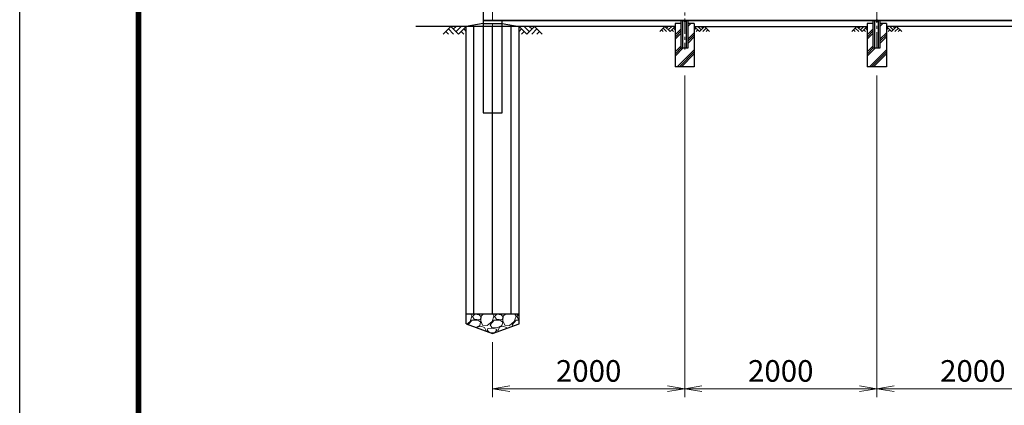
# Model space of a CAD drawing. Units: millimetres. Extents: x 0 to 37800, y 0 to 26730.
# Drawn here: x 0 to 10252, y 7763 to 11781 of the extents above; entities that cross this region are included whole.
import ezdxf

# ---------------------------------------------------------------- set-up
doc = ezdxf.new("R2010")
doc.units = ezdxf.units.MM
doc.header["$LTSCALE"] = 5
doc.header["$MEASUREMENT"] = 0
doc.linetypes.add('CENTER', pattern=[50.8, 31.75, -6.35, 6.35, -6.35])
doc.layers.get('Defpoints').update_dxf_attribs({"color": 8})
for name, color, linetype in [('D-BGD', 7, 'Continuous'), ('D-STR1', 1, 'Continuous'), ('D-STR4', 7, 'Continuous'), ('D-TTL', 2, 'Continuous')]:
    doc.layers.add(name, color=color, linetype=linetype)
for name, color, linetype, lineweight in [('D-BMK', 2, 'CENTER', 13), ('D-DCR-HCH', 7, 'Continuous', 13), ('D-STR-DIM', 7, 'Continuous', 13), ('D-STR3', 3, 'Continuous', 13)]:
    doc.layers.add(name, color=color, linetype=linetype, lineweight=lineweight)
doc.styles.add('ゴシック', font='txt')
doc.dimstyles.new('STYLE', dxfattribs={"dimscale": 90, "dimtxt": 2.5, "dimasz": 2, "dimexe": 1, "dimexo": 1, "dimgap": 0.8, "dimtad": 1, "dimdsep": 46, "dimtxsty": 'ゴシック', "dimblk": 'OPEN', "dimcen": 1e-08, "dimclrd": 256, "dimclre": 256, "dimclrt": 256, "dimadec": 0, "dimazin": 2, "dimtfac": 1, "dimtmove": 2, "dimatfit": 3, "dimldrblk": 'OPEN', "dimfxl": 0, "dimtolj": 1, "dimtzin": 0, "dimlwd": -1, "dimlwe": -1, "dimarcsym": 0})

# ---------------------------------------------------------------- blocks, each defined once
blk = doc.blocks.new('_Open')
at = {"color": 0, "linetype": 'ByBlock', "lineweight": -2}
for p, q in [((-1, 0.167), (0, 0)), ((-1, -0.167), (0, 0)), ((0, 0), (-1, 0))]:
    blk.add_line(p, q, dxfattribs=at)
blk = doc.blocks.new('*D4')
at = {"layer": 'D-STR-DIM'}
for p, q in [((6924, 11201), (6924, 7846)), ((4924, 8421), (4924, 7846)), ((5104, 7936), (6744, 7936))]:
    blk.add_line(p, q, dxfattribs=at)
at = {"layer": 'Defpoints', "color": 0}
for p in [(6924, 11291), (4924, 8511), (6924, 7936)]:
    blk.add_point(p, dxfattribs=at)
at = {"layer": 'D-STR-DIM', "xscale": 180, "yscale": 180, "zscale": 180, "rotation": 180}
blk.add_blockref('_Open', (4924, 7936), dxfattribs=at)
at = {"layer": 'D-STR-DIM', "xscale": 180, "yscale": 180, "zscale": 180}
blk.add_blockref('_Open', (6924, 7936), dxfattribs=at)
at = {"layer": 'D-STR-DIM', "insert": (5924, 8121), "char_height": 225, "attachment_point": 5, "style": 'ゴシック'}
blk.add_mtext('\\A1;2000', dxfattribs=at)
blk = doc.blocks.new('*D5')
at = {"layer": 'D-STR-DIM'}
for p, q in [((6924, 11201), (6924, 7846)), ((8924, 11201), (8924, 7846)), ((7104, 7936), (8744, 7936))]:
    blk.add_line(p, q, dxfattribs=at)
at = {"layer": 'Defpoints', "color": 0}
for p in [(6924, 11291), (8924, 11291), (8924, 7936)]:
    blk.add_point(p, dxfattribs=at)
at = {"layer": 'D-STR-DIM', "xscale": 180, "yscale": 180, "zscale": 180, "rotation": 180}
blk.add_blockref('_Open', (6924, 7936), dxfattribs=at)
at = {"layer": 'D-STR-DIM', "xscale": 180, "yscale": 180, "zscale": 180}
blk.add_blockref('_Open', (8924, 7936), dxfattribs=at)
at = {"layer": 'D-STR-DIM', "insert": (7924, 8121), "char_height": 225, "attachment_point": 5, "style": 'ゴシック'}
blk.add_mtext('\\A1;2000', dxfattribs=at)
blk = doc.blocks.new('*D6')
at = {"layer": 'D-STR-DIM'}
for p, q in [((8924, 11201), (8924, 7846)), ((10924, 8421), (10924, 7846)), ((9104, 7936), (10744, 7936))]:
    blk.add_line(p, q, dxfattribs=at)
at = {"layer": 'Defpoints', "color": 0}
for p in [(8924, 11291), (10924, 8511), (10924, 7936)]:
    blk.add_point(p, dxfattribs=at)
at = {"layer": 'D-STR-DIM', "xscale": 180, "yscale": 180, "zscale": 180, "rotation": 180}
blk.add_blockref('_Open', (8924, 7936), dxfattribs=at)
at = {"layer": 'D-STR-DIM', "xscale": 180, "yscale": 180, "zscale": 180}
blk.add_blockref('_Open', (10924, 7936), dxfattribs=at)
at = {"layer": 'D-STR-DIM', "insert": (9924, 8121), "char_height": 225, "attachment_point": 5, "style": 'ゴシック'}
blk.add_mtext('\\A1;2000', dxfattribs=at)

msp = doc.modelspace()

# ---------------------------------------------------------------- hatches: boundary and pattern name
at = {"layer": 'D-DCR-HCH'}
h = msp.add_hatch(dxfattribs=at)
h.set_pattern_fill('PLAST', color=256, scale=500, angle=45, style=0)
h.set_pattern_definition([(45, (4104.39, 8327.27), (-88.3883, 88.3883), []), (45, (4093.34, 8338.31), (-88.3883, 88.3883), []), (45, (4082.3, 8349.36), (-88.3883, 88.3883), [])])
h.paths.add_polyline_path([(7024.416, 11291.183), (7024.416, 11741.183), (6960.916, 11741.183), (6960.916, 11486.183), (6887.916, 11486.183), (6887.916, 11741.183), (6824.416, 11741.183), (6824.416, 11291.183)])
h = msp.add_hatch(dxfattribs=at)
h.set_pattern_fill('PLAST', color=256, scale=500, angle=45, style=0)
h.set_pattern_definition([(45, (6104.39, 8327.27), (-88.3883, 88.3883), []), (45, (6093.34, 8338.31), (-88.3883, 88.3883), []), (45, (6082.3, 8349.36), (-88.3883, 88.3883), [])])
h.paths.add_polyline_path([(9024.416, 11291.183), (9024.416, 11741.183), (8960.916, 11741.183), (8960.916, 11486.183), (8887.916, 11486.183), (8887.916, 11741.183), (8824.416, 11741.183), (8824.416, 11291.183)])
h = msp.add_hatch(dxfattribs=at)
h.set_pattern_fill('GRAVEL', color=256, scale=230)
h.set_pattern_definition([(228.01279, (24286.138, 25563.66), (-1840, -2070), [30.9433, -3063.3903]), (184.96974, (24265.438, 25540.66), (2760, 230), [53.0996, -5256.8627]), (132.51045, (24212.538, 25536.06), (2300, -2530), [37.4412, -3706.6875]), (267.27369, (24122.838, 25478.56), (230, 4600), [48.3547, -4787.1183]), (292.833654, (24120.538, 25430.26), (-1150, 2760), [47.4156, -4694.1558]), (357.27369, (24138.938, 25386.56), (-4600, 230), [48.3547, -4787.1183]), (37.69424, (24187.238, 25384.2604), (-2990, -2300), [63.9467, -6330.7152]), (72.25533, (24237.838, 25423.36), (1610, 5060), [60.3722, -5976.854]), (121.429566, (24256.238, 25480.86), (-1840, 2990), [48.5185, -4803.3368]), (175.23636, (24230.938, 25522.26), (2530, -230), [55.3914, -2714.1754]), (222.397438, (24175.738, 25526.8604), (-2760, -2530), [71.633, -7091.6763]), (138.814075, (24350.538, 25476.26), (-1610, 1380), [24.4492, -2420.4843]), (171.469234, (24332.138, 25492.36), (2990, -460), [46.5145, -4604.9476]), (225, (24286.14, 25499.26), (-3e-14, -230), [32.5268, -292.7423]), (203.19859, (24270.038, 25526.86), (1150, 460), [17.5163, -1734.1115]), (291.80141, (24253.938, 25519.96), (-230, 690), [24.7717, -1213.8162]), (30.96376, (24263.138, 25496.96), (690, 460), [40.2337, -1300.8853]), (161.56505, (24297.64, 25517.66), (460, -230), [29.093, -698.231]), (16.38954, (24120.538, 25519.96), (2300, 690), [40.756, -4034.8544]), (70.346176, (24159.638, 25531.46), (-920, -2530), [34.192, -3385.0038]), (293.19859, (24297.638, 25563.66), (-460, 1150), [35.0324, -1716.5954]), (343.61046, (24311.438, 25531.46), (-2300, 690), [40.756, -4034.8544]), (339.44395, (24120.538, 25377.36), (-1150, 460), [39.3024, -1925.8185]), (294.77514, (24157.338, 25363.56), (-1150, 2530), [32.931, -3260.1679]), (66.80141, (24299.938, 25333.66), (460, 1150), [35.0324, -1716.5954]), (17.354025, (24313.738, 25365.86), (-2990, -920), [38.5551, -3816.9474]), (69.44395, (24187.238, 25333.66), (-460, -1150), [19.6512, -1945.4697]), (101.30993, (24286.138, 25333.66), (-230, 920), [11.7277, -1161.0468]), (165.96376, (24283.84, 25345.16), (690, -230), [47.4156, -900.8986]), (186.009006, (24237.838, 25356.66), (2300, 230), [43.9415, -4350.2023]), (303.69007, (24263.14, 25476.26), (-230, 460), [33.171, -796.1057]), (353.157227, (24281.538, 25448.66), (3910, -460), [57.9126, -5733.3394]), (60.9454, (24339.038, 25441.76), (-920, -1610), [23.6799, -2344.315]), (90, (24350.54, 25462.46), (-230, 230), [13.8, -216.2]), (120.25644, (24233.238, 25363.56), (920, -1610), [31.9525, -3163.3096]), (48.01279, (24217.138, 25391.16), (1840, 2070), [61.8866, -3032.447]), (0, (24258.54, 25437.16), (230, 230), [59.8, -170.2]), (325.304846, (24318.338, 25437.16), (2300, -1610), [36.3662, -3600.253]), (254.0546, (24348.238, 25416.46), (-230, -920), [33.4885, -1640.9368]), (207.645975, (24339.038, 25384.26), (-4370, -2300), [54.525, -5397.979]), (175.42608, (24290.738, 25358.96), (-2990, 230), [57.6838, -5710.6869])])
h.paths.add_polyline_path([(4649.416, 8711.183), (4649.416, 8611.183), (4924.416, 8511.183), (5199.416, 8611.183), (5199.416, 8711.183)])

# ---------------------------------------------------------------- linework, layer by layer
at = {"layer": 'D-BGD'}
for p, q in [((6824.416, 11711.183), (4124.416, 11711.183)), ((4649.416, 8611.183), (4649.416, 11711.183)), ((4824.416, 11741.183), (5024.416, 11741.183)), ((5199.416, 8611.183), (5199.416, 11711.183)), ((7024.416, 11711.183), (8824.416, 11711.183)), ((12824.416, 11711.183), (9024.416, 11711.183)), ((5199.416, 8711.183), (4649.416, 8711.183))]:
    msp.add_line(p, q, dxfattribs=at)
at = {"layer": 'D-BMK'}
for p, q in [((4924.416, 10760.183), (4924.416, 21862.183)), ((6924.416, 13571.183), (6924.416, 11471.183)), ((8924.416, 11906.468), (8924.416, 11471.183)), ((6934.416, 11766.683), (6914.416, 11766.683)), ((8934.416, 11766.683), (8914.416, 11766.683))]:
    msp.add_line(p, q, dxfattribs=at)
at = {"layer": 'D-DCR-HCH'}
for p, q in [((4489.78, 11711.183), (4409.962, 11631.365)), ((4489.78, 11711.183), (4569.598, 11631.365)), ((4516.386, 11684.577), (4542.992, 11711.183)), ((4542.992, 11657.971), (4596.204, 11711.183)), ((4569.598, 11631.365), (4649.416, 11711.183)), ((5279.234, 11631.365), (5199.416, 11711.183)), ((5305.84, 11657.971), (5252.628, 11711.183)), ((5359.053, 11711.183), (5279.234, 11631.365)), ((5332.586, 11684.438), (5305.84, 11711.183)), ((5359.053, 11711.183), (5438.871, 11631.365)), ((6717.992, 11711.183), (6664.78, 11657.971)), ((6700.255, 11693.445), (6735.892, 11657.971)), ((6717.992, 11711.183), (6771.204, 11657.971)), ((6735.73, 11693.445), (6753.467, 11711.183)), ((6753.467, 11675.708), (6788.942, 11711.183)), ((6771.204, 11657.971), (6824.416, 11711.183)), ((6806.679, 11693.445), (6824.416, 11675.789)), ((7077.628, 11657.971), (7024.416, 11711.183)), ((7042.154, 11693.445), (7024.416, 11675.789)), ((7095.366, 11675.708), (7059.891, 11711.183)), ((7130.84, 11711.183), (7077.628, 11657.971)), ((7113.196, 11693.353), (7095.366, 11711.183)), ((7148.578, 11693.445), (7112.94, 11657.971)), ((7130.84, 11711.183), (7184.053, 11657.971)), ((8717.992, 11711.183), (8664.78, 11657.971)), ((8700.255, 11693.445), (8735.892, 11657.971)), ((8717.992, 11711.183), (8771.204, 11657.971)), ((8735.73, 11693.445), (8753.467, 11711.183)), ((8753.467, 11675.708), (8788.942, 11711.183)), ((8771.204, 11657.971), (8824.416, 11711.183)), ((8806.679, 11693.445), (8824.416, 11675.789)), ((9077.628, 11657.971), (9024.416, 11711.183)), ((9042.154, 11693.445), (9024.416, 11675.789)), ((9095.366, 11675.708), (9059.891, 11711.183)), ((9130.84, 11711.183), (9077.628, 11657.971)), ((9113.196, 11693.353), (9095.366, 11711.183)), ((9148.578, 11693.445), (9112.94, 11657.971)), ((9130.84, 11711.183), (9184.053, 11657.971)), ((4436.568, 11657.971), (4463.296, 11631.365)), ((4463.174, 11684.577), (4516.63, 11631.365)), ((4596.204, 11657.971), (4622.932, 11631.365)), ((4622.81, 11684.577), (4649.416, 11658.092)), ((5226.022, 11684.577), (5199.416, 11658.092)), ((5252.628, 11657.971), (5225.9, 11631.365)), ((5385.659, 11684.577), (5332.202, 11631.365)), ((5412.265, 11657.971), (5385.536, 11631.365)), ((6682.518, 11675.708), (6700.336, 11657.971)), ((6788.942, 11675.708), (6806.76, 11657.971)), ((7059.891, 11675.708), (7042.072, 11657.971)), ((7166.315, 11675.708), (7148.496, 11657.971)), ((8682.518, 11675.708), (8700.336, 11657.971)), ((8788.942, 11675.708), (8806.76, 11657.971)), ((9059.891, 11675.708), (9042.072, 11657.971)), ((9166.315, 11675.708), (9148.496, 11657.971))]:
    msp.add_line(p, q, dxfattribs=at)
at = {"layer": 'D-STR1'}
for p, q in [((4824.416, 21811.183), (4824.416, 10811.183)), ((4824.416, 11775.183), (17724.416, 11775.183)), ((4824.416, 11771.183), (17724.416, 11771.183)), ((5024.416, 10811.183), (5024.416, 11771.183)), ((6887.916, 11486.183), (6887.916, 11771.183)), ((6905.416, 11486.183), (6905.416, 11771.183)), ((6943.416, 11486.183), (6943.416, 11771.183)), ((6960.916, 11486.183), (6960.916, 11771.183)), ((8887.916, 11486.183), (8887.916, 11771.183)), ((8905.416, 11486.183), (8905.416, 11771.183)), ((8943.416, 11486.183), (8943.416, 11771.183)), ((8960.916, 11486.183), (8960.916, 11771.183)), ((6887.916, 11486.183), (6960.916, 11486.183)), ((8887.916, 11486.183), (8960.916, 11486.183)), ((4824.416, 10811.183), (5024.416, 10811.183))]:
    msp.add_line(p, q, dxfattribs=at)
at = {"layer": 'D-STR3'}
for p, q in [((4824.416, 11776.183), (17724.416, 11776.183)), ((6924.416, 11774.188), (6917.916, 11770.435)), ((6917.916, 11770.435), (6917.916, 11762.93)), ((6917.916, 11762.93), (6924.416, 11759.177)), ((6918.166, 11770.58), (6918.166, 11780.683)), ((6918.166, 11780.683), (6920.166, 11780.683)), ((6920.166, 11771.734), (6920.166, 11780.683)), ((6930.916, 11770.435), (6924.416, 11774.188)), ((6924.416, 11759.177), (6930.916, 11762.93)), ((6928.666, 11771.734), (6928.666, 11780.683)), ((6928.666, 11780.683), (6930.666, 11780.683)), ((6930.666, 11770.58), (6930.666, 11780.683)), ((6930.916, 11762.93), (6930.916, 11770.435)), ((8924.416, 11774.188), (8917.916, 11770.435)), ((8917.916, 11770.435), (8917.916, 11762.93)), ((8917.916, 11762.93), (8924.416, 11759.177)), ((8918.166, 11770.58), (8918.166, 11780.683)), ((8918.166, 11780.683), (8920.166, 11780.683)), ((8920.166, 11771.734), (8920.166, 11780.683)), ((8930.916, 11770.435), (8924.416, 11774.188)), ((8924.416, 11759.177), (8930.916, 11762.93)), ((8928.666, 11771.734), (8928.666, 11780.683)), ((8928.666, 11780.683), (8930.666, 11780.683)), ((8930.666, 11770.58), (8930.666, 11780.683)), ((8930.916, 11762.93), (8930.916, 11770.435))]:
    msp.add_line(p, q, dxfattribs=at)
for centre in [(6924.416, 11766.683), (8924.416, 11766.683)]:
    msp.add_circle(centre, 6.25, dxfattribs=at)
at = {"layer": 'D-STR4'}
for p, q in [((4824.416, 11741.183), (4649.416, 11711.183)), ((4729.962, 8711.183), (4729.962, 11711.183)), ((4924.416, 8711.183), (4924.416, 11711.183)), ((5024.416, 11741.183), (5199.416, 11711.183)), ((5118.871, 8711.183), (5118.871, 11711.183)), ((6824.416, 11741.183), (6824.416, 11291.183)), ((6887.916, 11741.183), (6824.416, 11741.183)), ((7024.416, 11741.183), (6960.916, 11741.183)), ((7024.416, 11741.183), (7024.416, 11291.183)), ((8824.416, 11741.183), (8824.416, 11291.183)), ((8887.916, 11741.183), (8824.416, 11741.183)), ((9024.416, 11741.183), (8960.916, 11741.183)), ((9024.416, 11741.183), (9024.416, 11291.183)), ((7024.416, 11291.183), (6824.416, 11291.183)), ((9024.416, 11291.183), (8824.416, 11291.183)), ((4649.416, 8611.183), (4924.416, 8511.183)), ((4924.416, 8511.183), (5199.416, 8611.183))]:
    msp.add_line(p, q, dxfattribs=at)
at = {"layer": 'D-TTL'}
msp.add_lwpolyline([(0, 26730), (37800, 26730), (37800, 0), (0, 0)], close=True, dxfattribs=at)
at = {"layer": 'D-TTL', "color": 7}
for points in [[(1215, 25740), (36585, 25740), (36585, 990), (1215, 990)], [(1226.25, 25728.75), (36573.75, 25728.75), (36573.75, 1001.25), (1226.25, 1001.25)], [(1237.5, 25717.5), (36562.5, 25717.5), (36562.5, 1012.5), (1237.5, 1012.5)], [(1248.75, 25706.25), (36551.25, 25706.25), (36551.25, 1023.75), (1248.75, 1023.75)], [(1260, 25695), (36540, 25695), (36540, 1035), (1260, 1035)]]:
    msp.add_lwpolyline(points, close=True, dxfattribs=at)

# ---------------------------------------------------------------- dimensions: what is measured, and where the dimension line sits
at = {"layer": 'D-STR-DIM'}
for base, p1, p2, picture, middle in [((6924.416, 7936.183), (4924.416, 8511.183), (6924.416, 11291.183), '*D4', (5924.416, 8120.683)), ((8924.416, 7936.183), (6924.416, 11291.183), (8924.416, 11291.183), '*D5', (7924.416, 8120.683)), ((10924.416, 7936.183), (8924.416, 11291.183), (10924.416, 8511.183), '*D6', (9924.416, 8120.683))]:
    dim = msp.add_linear_dim(base=base, p1=p1, p2=p2, dimstyle='STYLE', override={"dimfxl": 0.5}, dxfattribs=at)
    dim.commit()
    dim.dimension.update_dxf_attribs({"geometry": picture, "text_midpoint": middle})

doc.saveas('drawing.dxf')
